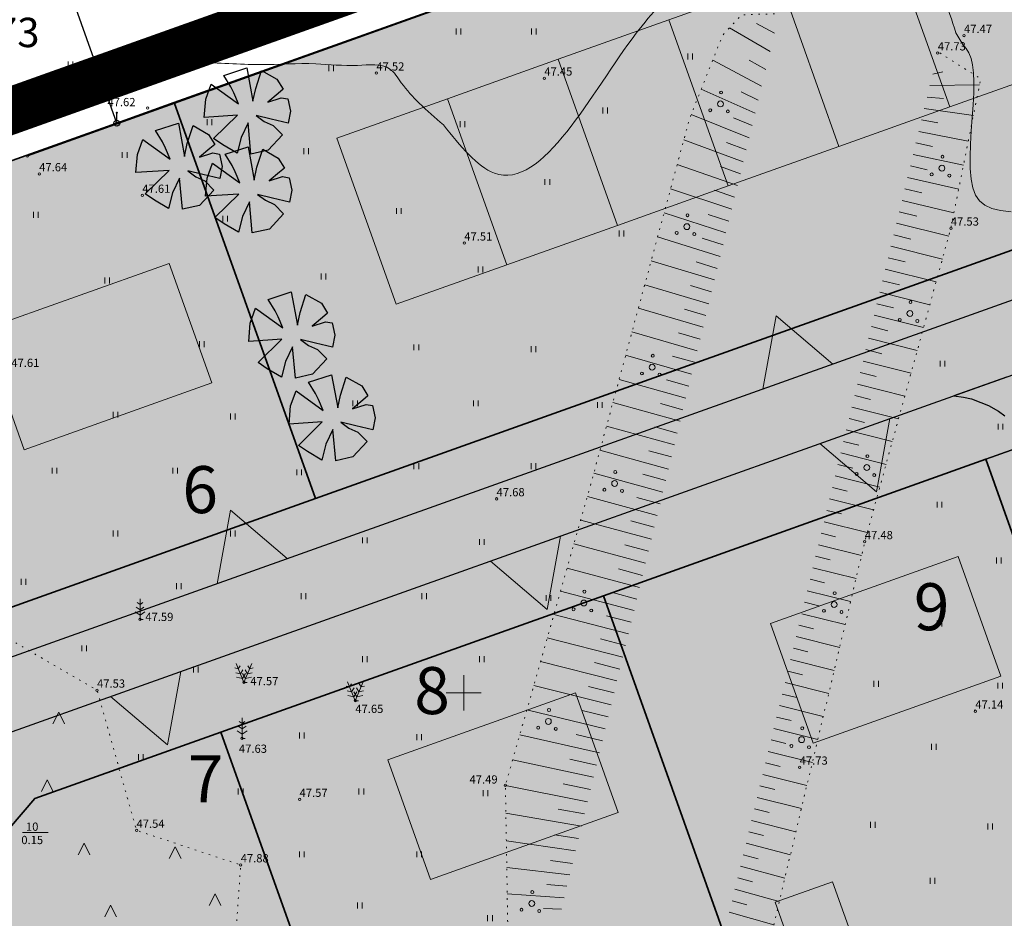
# Model space of a CAD drawing. Extents: x 545213 to 550310, y 6582468 to 6592941.
# Drawn here: x 546262 to 546346, y 6582981 to 6583057 of the extents above; entities that cross this region are included whole.
import ezdxf
from ezdxf.enums import TextEntityAlignment as Align

# ---------------------------------------------------------------- set-up
doc = ezdxf.new("R2010")
doc.units = 0
for name, pattern in [('ISOPOHI', [0.2, 0.1, 0.1]), ('KATASTRIPIIR', [0.02, 0.01, 0.01]), ('KOLVIK', [1.25, 0.25, -1]), ('PIIRID', [7.5, 5, -1, 0.5, -1])]:
    doc.linetypes.add(name, pattern=pattern)
doc.layers.get('0').update_dxf_attribs({"linetype": 'CONTINUOUS'})
for name, color, linetype, lineweight in [('_HALJASTUS', 7, 'CONTINUOUS', 9), ('_HORISONTAAL', 7, 'CONTINUOUS', 5), ('_KORGPIK', 7, 'CONTINUOUS', 9), ('_KORGUS', 7, 'CONTINUOUS', 9), ('_PUU', 7, 'CONTINUOUS', 9), ('_RELJEEF', 7, 'CONTINUOUS', 0), ('_RISTID', 7, 'CONTINUOUS', 5), ('D_PLANALA_DISAIN', 30, 'PIIRID', 50), ('DIS-HALJASTUS-PIND_DI', 61, 'CONTINUOUS', 13), ('DIS-PIIRDED_DI', 7, 'TRACKS', 20), ('HOONE-PL_DT', 7, 'CONTINUOUS', 15), ('HOONED_ABI_ILLUTR', 7, 'CONTINUOUS', 15), ('HOONEPIND_ILLUSTRE', 13, 'CONTINUOUS', 9), ('KATASTER', 1, 'CONTINUOUS', 25), ('KIRI_NAABRID', 7, 'CONTINUOUS', 15), ('KRUNDID_TEHNO', 250, 'CONTINUOUS', 35), ('PL_SISSESõIT_ILLITSR', 7, 'CONTINUOUS', 15), ('PLAN_PUUD_DETAIL', 94, 'CONTINUOUS', 30), ('TS-TRANSPORDIMAA', 254, 'CONTINUOUS', 9)]:
    doc.layers.add(name, color=color, linetype=linetype, lineweight=lineweight)
for name, color, linetype in [('D_krundi_nr', 7, 'CONTINUOUS'), ('D_kõnnitee_pind', 40, 'CONTINUOUS'), ('DD_TEE_JOON_PLAN', 7, 'CONTINUOUS'), ('DD_TEEPIND', 252, 'CONTINUOUS')]:
    doc.layers.add(name, color=color, linetype=linetype)
doc.layers.get('0').off()
doc.styles.add('ITALIC', font='italic.shx')
doc.styles.add('ROMANC', font='romanc.shx')
doc.styles.add('ROMANS', font='ROMANS.shx')
doc.linetypes.add('HEKK', pattern='A,0,[133,geodeet.shx,S=0.5,R=0,X=0,Y=0],-2.5,[133,geodeet.shx,S=0.25,R=0,X=0.25,Y=0],-2.5', length=5)
doc.linetypes.add('TRACKS', pattern='A,0.15,[130,ltypeshp.shx,S=0.25,R=0,X=0,Y=0],0.15', length=0.3)

# ---------------------------------------------------------------- blocks, each defined once
blk = doc.blocks.new('34')
for p, q in [((0, 0), (0, 3.5)), ((0, 1.61), (-0.67, 2.08)), ((0, 2.53), (-0.49, 2.88)), ((0, 2.53), (0.49, 2.88)), ((0, 1.61), (0.67, 2.08)), ((0, 0.71), (-0.84, 1.3)), ((0, 0.71), (0.84, 1.3)), ((0, 0), (0.53, 0))]:
    blk.add_line(p, q)
blk = doc.blocks.new('342')
for p, q in [((-0.97, 2.34), (-1.56, 2.47)), ((0, 0), (-1.35, 3.23)), ((-0.97, 2.34), (-0.65, 2.85)), ((-0.62, 1.49), (-0.19, 2.18)), ((0, 0), (1.35, 3.23)), ((0.62, 1.49), (0.19, 2.18)), ((0.97, 2.34), (0.65, 2.85)), ((0.97, 2.34), (1.56, 2.47)), ((-0.62, 1.49), (-1.41, 1.67)), ((-0.27, 0.65), (-1.27, 0.88)), ((0.27, 0.65), (-0.27, 1.52)), ((-0.27, 0.65), (0.27, 1.52)), ((0, 0), (0.53, 0)), ((0.27, 0.65), (1.27, 0.88)), ((0.62, 1.49), (1.41, 1.67))]:
    blk.add_line(p, q)
blk = doc.blocks.new('38')
for centre, radius in [((0.1, 1.94), 0.25), ((0, 0), 0.5), ((-1.74, -1.07), 0.25), ((1.26, -1.27), 0.25)]:
    blk.add_circle(centre, radius)
blk = doc.blocks.new('mettoru')
blk.add_line((0, 0.5), (0, 1.75))
at = {"const_width": 0.1875}
blk.add_lwpolyline([(-0.09375, 1.75, 1), (0.09375, 1.75, 1)], format="xyb", close=True, dxfattribs=at)
blk.add_circle((0, 0), 0.5)
blk = doc.blocks.new('41')
for p, q in [((-0.39, -0.5), (-0.39, 0.5)), ((0.41, -0.5), (0.41, 0.5))]:
    blk.add_line(p, q)
blk = doc.blocks.new('416')
blk.add_lwpolyline([(-1, 0), (0, 2), (1, 0)])
blk = doc.blocks.new('rist')
for p, q in [((0, 3), (0, -3)), ((-3, 0), (3, 0))]:
    blk.add_line(p, q)

msp = doc.modelspace()

# ---------------------------------------------------------------- hatches: boundary and pattern name
at = {"layer": 'D_kõnnitee_pind', "ltscale": 0.5}
msp.add_hatch(color=256, dxfattribs=at).paths.add_polyline_path([(546341.551, 6582801.524), (546347.737, 6582797.167), (546350.172, 6582797.898), (546343.314, 6582802.728), (546341.909, 6582847.179), (546241.149, 6582968.679), (546262.063, 6582993.143), (546343.583, 6583022.209), (546354.604, 6583026.138), (546356.299, 6583026.743), (546366.266, 6583030.296), (546382.749, 6583036.173), (546388.752, 6583038.314), (546412.3, 6583046.71), (546429.336, 6583052.784), (546430.749, 6583053.287), (546436.629, 6583055.384), (546453.113, 6583061.261), (546457.443, 6583062.805), (546460.269, 6583063.812), (546495.359, 6583076.324), (546530.922, 6583089.003), (546565.241, 6583101.24), (546587.204, 6583120.394), (546586.021, 6583121.751), (546564.315, 6583102.821), (546261.007, 6582994.678), (546238.796, 6582968.697), (546340.129, 6582846.506)])
at = {"layer": 'DD_TEEPIND', "ltscale": 0.5}
for points in [[(546579.832, 6583126.57), (546571.884, 6583119.639), (546560.354, 6583109.583), (546530.086, 6583098.791), (546355.463, 6583036.53), (546340.393, 6583031.157), (546256.488, 6583001.241), (546228.73, 6582968.772), (546332.517, 6582843.623), (546334.049, 6582795.151), (546333.763, 6582793.016), (546333.345, 6582791.77), (546332.898, 6582790.179), (546332.574, 6582789.044), (546332.143, 6582787.468), (546331.681, 6582786.181), (546331.128, 6582785.008), (546334.317, 6582786.661), (546348.156, 6582793.638), (546350.793, 6582794.43), (546349.16, 6582795.109), (546347.236, 6582795.878), (546346.055, 6582796.545), (546345.157, 6582797.057), (546344.19, 6582797.798), (546343.207, 6582798.544), (546342.284, 6582799.441), (546341.176, 6582800.735), (546340.296, 6582802.367), (546339.731, 6582805.301), (546338.449, 6582845.869), (546236.573, 6582968.713), (546260.009, 6582996.127), (546342.408, 6583025.505), (546357.478, 6583030.879), (546532.101, 6583093.14), (546563.441, 6583104.314), (546575.828, 6583115.117), (546583.765, 6583122.04), (546585.842, 6583123.334), (546587.555, 6583124.031), (546588.824, 6583124.475), (546590.537, 6583124.475), (546591.806, 6583124.412), (546593.392, 6583124.348), (546595.169, 6583124.095), (546603.542, 6583122.273), (546601.363, 6583124.586), (546596.464, 6583129.723), (546583.527, 6583144.038), (546583.558, 6583137.66), (546583.558, 6583136.392), (546583.304, 6583134.427), (546583.114, 6583132.779), (546582.606, 6583130.941), (546582.035, 6583129.8), (546581.4, 6583128.595)], [(546388.609, 6582925.703), (546354.178, 6583022.27), (546354.05, 6583023.286), (546353.921, 6583024.302), (546353.906, 6583025.358), (546353.898, 6583025.887), (546354.074, 6583026.431), (546354.336, 6583027.24), (546354.784, 6583028.113), (546355.045, 6583028.588), (546356.361, 6583030.053), (546357.449, 6583030.868), (546351.827, 6583028.864), (546346.175, 6583026.849), (546341.695, 6583025.251), (546342.508, 6583025.146), (546343.21, 6583024.986), (546343.994, 6583024.691), (546344.649, 6583024.43), (546345.498, 6583023.948), (546346.028, 6583023.539), (546346.435, 6583023.226), (546346.837, 6583022.838), (546347.532, 6583022.024), (546348.09, 6583021.162), (546348.526, 6583020.255), (546382.957, 6582923.688)]]:
    msp.add_hatch(color=256, dxfattribs=at).paths.add_polyline_path(points)
at = {"layer": 'DIS-HALJASTUS-PIND_DI', "ltscale": 3.5}
for points in [[(546287.397, 6583016.508), (546275.385, 6583050.195), (546354.503, 6583078.415), (546366.518, 6583044.719)], [(546275.385, 6583050.195), (546287.397, 6583016.508), (546254.14, 6583004.651), (546228.404, 6583023.823), (546243.76, 6583038.93), (546270.49, 6583048.45)], [(546311.879, 6583008.251), (546344.423, 6583019.854), (546359.032, 6582978.88), (546326.488, 6582967.277)], [(546279.35, 6582996.653), (546311.879, 6583008.251), (546326.488, 6582967.277), (546293.959, 6582955.679)], [(546264.028, 6582945.007), (546293.959, 6582955.679), (546279.35, 6582996.653), (546263.53, 6582991.012), (546244.417, 6582968.655)]]:
    msp.add_hatch(color=256, dxfattribs=at).paths.add_polyline_path(points)
at = {"layer": 'HOONEPIND_ILLUSTRE', "ltscale": 3.5}
for color, points in [(64, [(546289.206, 6583047.163), (546298.625, 6583050.522), (546308.045, 6583053.88), (546317.464, 6583057.238), (546326.883, 6583060.597), (546336.302, 6583063.955), (546345.721, 6583067.314), (546350.759, 6583053.185), (546341.34, 6583049.827), (546331.921, 6583046.468), (546322.502, 6583043.11), (546313.083, 6583039.751), (546303.663, 6583036.393), (546294.244, 6583033.035)]), (2, [(546274.953, 6583036.52), (546278.581, 6583026.346), (546262.608, 6583020.65), (546258.98, 6583030.825)]), (2, [(546342.064, 6583011.581), (546345.692, 6583001.407), (546329.719, 6582995.711), (546326.091, 6583005.886)]), (2, [(546309.521, 6582999.978), (546313.148, 6582989.803), (546297.175, 6582984.108), (546293.548, 6582994.283)])]:
    msp.add_hatch(color=color, dxfattribs=at).paths.add_polyline_path(points)
at = {"layer": 'TS-TRANSPORDIMAA', "ltscale": 0.5}
msp.add_hatch(color=256, dxfattribs=at).paths.add_polyline_path([(546577.209, 6583129.591), (546558.297, 6583113.096), (546498.387, 6583091.736), (546445.64, 6583072.929), (546366.518, 6583044.719), (546287.397, 6583016.508), (546254.14, 6583004.651), (546223.501, 6582968.811), (546232.524, 6582957.931), (546255.664, 6582930.028), (546278.805, 6582902.124), (546301.945, 6582874.221), (546328.562, 6582842.125), (546328.795, 6582834.767), (546330.169, 6582791.289), (546310.968, 6582781.125), (546287.428, 6582768.664), (546239.242, 6582743.157), (546249.405, 6582730.434), (546294.382, 6582754.242), (546308.774, 6582761.86), (546346.476, 6582781.818), (546345.926, 6582799.233), (546344.381, 6582848.115), (546318.81, 6582878.949), (546293.828, 6582909.073), (546264.028, 6582945.007), (546244.417, 6582968.655), (546263.53, 6582991.012), (546279.35, 6582996.653), (546311.879, 6583008.251), (546344.423, 6583019.854), (546359.493, 6583025.227), (546534.116, 6583087.488), (546566.527, 6583099.044), (546569.105, 6583101.292), (546579.772, 6583110.595), (546587.699, 6583117.509)])
at = {"layer": 'TS-TRANSPORDIMAA', "ltscale": 5}
msp.add_hatch(color=256, dxfattribs=at).paths.add_polyline_path([(546344.423, 6583019.854), (546359.032, 6582978.88), (546369.328, 6582950.002), (546379.189, 6582922.344), (546394.26, 6582927.718), (546359.493, 6583025.227)])

# ---------------------------------------------------------------- linework, layer by layer
at = {"layer": '_HALJASTUS', "linetype": 'KOLVIK', "ltscale": 0.5, "flags": 128}
for points in [[(546307, 6582976.21), (546303.757, 6582979.557), (546303.55, 6582992.13), (546310.69, 6583017.275), (546319.224, 6583048.862), (546322.024, 6583055.926), (546323.624, 6583057.659), (546326.85, 6583057.76)], [(546320.58, 6582973.03), (546324.73, 6582973.34), (546334.12, 6583012.84), (546341.44, 6583039.51), (546343.984, 6583052.217), (546340.4, 6583054.48)], [(546248.7, 6582981.88), (546248.916, 6582990.93), (546250.07, 6582996.97), (546254.56, 6583003.477), (546259.523, 6583005.617), (546268.81, 6583000.21), (546272.17, 6582988.29), (546281.03, 6582985.35), (546280.542, 6582978.383), (546274.996, 6582973.909), (546266.43, 6582973.02), (546262.54, 6582976.73), (546256.93, 6582980.09), (546252.322, 6582980.328), (546248.7, 6582981.88)]]:
    msp.add_lwpolyline(points, dxfattribs=at)
at = {"layer": '_HALJASTUS', "ltscale": 0.5}
for points in [[(546326.069, 6583054.553), (546322.6, 6583056.55)], [(546325.695, 6583053.016), (546324.27, 6583053.797)]]:
    msp.add_lwpolyline(points, dxfattribs=at)
at = {"layer": '_HORISONTAAL', "linetype": 'ISOPOHI', "ltscale": 0.5}
msp.add_lwpolyline([(546346.561, 6583040.893), (546345.66, 6583041.002), (546344.922, 6583041.187), (546344.331, 6583041.46), (546343.874, 6583041.834), (546343.536, 6583042.321), (546343.303, 6583042.934), (546343.16, 6583043.685), (546343.091, 6583044.578), (546343.083, 6583045.584), (546343.118, 6583046.667), (546343.182, 6583047.791), (546343.259, 6583048.918), (546343.332, 6583050.012), (546343.386, 6583051.036), (546343.405, 6583051.954), (546343.376, 6583052.738), (546343.296, 6583053.396), (546343.165, 6583053.949), (546342.98, 6583054.412), (546342.742, 6583054.805), (546342.45, 6583055.147), (546341.871, 6583056.128)], dxfattribs=at)
at = {"layer": '_HORISONTAAL', "ltscale": 0.5}
for points in [[(546298.273, 6583048.303), (546302.61, 6583044.185), (546314.675, 6583056.094), (546318.579, 6583060.679), (546320.686, 6583063.095), (546323.293, 6583064.968), (546325.568, 6583065.939), (546327.946, 6583066.607), (546331.737, 6583067.053), (546336.123, 6583067.276), (546337.907, 6583066.682), (546338.799, 6583065.047), (546339.245, 6583063.486), (546339.839, 6583061.777), (546340.806, 6583059.251), (546341.871, 6583056.128)], [(546245.888, 6583030.209), (546239.246, 6583041.562), (546251.991, 6583045.337), (546256.036, 6583046.243), (546257.709, 6583047.428), (546259.731, 6583048.753), (546262.451, 6583049.729), (546266.914, 6583051.053), (546270.749, 6583052.378), (546274.445, 6583053.284), (546277.373, 6583053.563), (546282.673, 6583053.423), (546287.415, 6583053.493), (546290.971, 6583053.354), (546293.691, 6583053.075), (546294.695, 6583051.88), (546296.213, 6583050.146), (546298.273, 6583048.303)]]:
    msp.add_spline(points, degree=3, dxfattribs=at)
at = {"layer": '_KORGPIK', "ltscale": 0.5}
for centre in [(546292.57, 6583052.7), (546306.86, 6583052.27), (546273.13, 6583049.72), (546270.49, 6583048.45), (546262.89, 6583045.65), (546263.89, 6583044.13), (546272.66, 6583042.3)]:
    msp.add_circle(centre, 0.1, dxfattribs=at)
at = {"layer": '_KORGUS', "ltscale": 0.5}
for centre in [(546342.56, 6583055.89), (546340.33, 6583054.41), (546341.44, 6583039.51), (546300.05, 6583038.24), (546302.8, 6583016.49), (546334.12, 6583012.84), (546272.47, 6583006.24), (546281.31, 6583000.87), (546268.81, 6583000.21), (546290.78, 6582999.32), (546343.52, 6582998.43), (546281.15, 6582996.11), (546328.58, 6582993.66), (546303.55, 6582992.13), (546286.04, 6582990.92), (546272.17, 6582988.29), (546281.03, 6582985.35)]:
    msp.add_circle(centre, 0.1, dxfattribs=at)
at = {"layer": '_PUU', "linetype": 'HEKK', "ltscale": 0.5, "flags": 128}
msp.add_lwpolyline([(546325, 6583067.87), (546262.89, 6583045.65)], dxfattribs=at)
at = {"layer": '_PUU'}
msp.add_lwpolyline([(546262.466, 6582988.103), (546264.645, 6582988.103)], dxfattribs=at)
at = {"layer": '_RELJEEF', "ltscale": 0.5}
for p, q in [((546326.443, 6583056.086), (546324.902, 6583056.921)), ((546325.346, 6583051.581), (546321.183, 6583053.806)), ((546339.895, 6583052.62), (546340.759, 6583052.801)), ((546324.788, 6583049.29), (546320.203, 6583051.334)), ((546339.658, 6583051.643), (546343.879, 6583051.691)), ((546325.059, 6583050.402), (546323.596, 6583051.105)), ((546339.421, 6583050.667), (546340.813, 6583050.537)), ((546339.184, 6583049.69), (546343.358, 6583049.089)), ((546324.28, 6583047.204), (546319.349, 6583049.179)), ((546324.532, 6583048.235), (546322.944, 6583048.902)), ((546338.947, 6583048.713), (546340.344, 6583048.471)), ((546323.782, 6583045.154), (546318.728, 6583047.026)), ((546338.71, 6583047.737), (546342.925, 6583046.926)), ((546324.027, 6583046.162), (546322.356, 6583046.803)), ((546338.473, 6583046.76), (546339.888, 6583046.469)), ((546338.236, 6583045.784), (546342.511, 6583044.862)), ((546323.292, 6583043.142), (546318.162, 6583044.931)), ((546323.536, 6583044.146), (546321.838, 6583044.755)), ((546337.999, 6583044.807), (546339.436, 6583044.487)), ((546337.762, 6583043.831), (546342.106, 6583042.835)), ((546322.799, 6583041.119), (546317.599, 6583042.85)), ((546337.525, 6583042.854), (546338.985, 6583042.513)), ((546323.05, 6583042.147), (546321.328, 6583042.733)), ((546337.288, 6583041.877), (546341.704, 6583040.828)), ((546322.312, 6583039.115), (546317.047, 6583040.805)), ((546322.553, 6583040.107), (546320.809, 6583040.677)), ((546337.051, 6583040.901), (546338.536, 6583040.544)), ((546336.814, 6583039.924), (546341.257, 6583038.844)), ((546321.822, 6583037.104), (546316.496, 6583038.764)), ((546322.064, 6583038.096), (546320.298, 6583038.654)), ((546336.577, 6583038.948), (546338.048, 6583038.587)), ((546336.34, 6583037.971), (546340.721, 6583036.889)), ((546336.103, 6583036.995), (546337.553, 6583036.635)), ((546321.335, 6583035.104), (546315.95, 6583036.743)), ((546321.575, 6583036.088), (546319.789, 6583036.638)), ((546335.866, 6583036.018), (546340.186, 6583034.94)), ((546320.842, 6583033.076), (546315.397, 6583034.699)), ((546321.091, 6583034.1), (546319.286, 6583034.643)), ((546335.629, 6583035.042), (546337.059, 6583034.684)), ((546335.392, 6583034.065), (546339.652, 6583032.995)), ((546335.155, 6583033.088), (546336.565, 6583032.734)), ((546320.358, 6583031.087), (546314.857, 6583032.699)), ((546320.602, 6583032.09), (546318.778, 6583032.629)), ((546334.918, 6583032.112), (546339.119, 6583031.053)), ((546334.681, 6583031.135), (546336.072, 6583030.784)), ((546319.872, 6583029.093), (546314.316, 6583030.697)), ((546320.109, 6583030.067), (546318.266, 6583030.603)), ((546334.444, 6583030.159), (546338.586, 6583029.112)), ((546319.387, 6583027.1), (546313.777, 6583028.7)), ((546319.631, 6583028.103), (546317.77, 6583028.637)), ((546334.207, 6583029.182), (546335.578, 6583028.836)), ((546333.97, 6583028.206), (546338.054, 6583027.173)), ((546333.733, 6583027.229), (546335.085, 6583026.887)), ((546318.889, 6583025.052), (546313.223, 6583026.65)), ((546319.139, 6583026.083), (546317.26, 6583026.616)), ((546333.496, 6583026.253), (546337.522, 6583025.235)), ((546333.259, 6583025.276), (546334.592, 6583024.939)), ((546318.41, 6583023.084), (546312.691, 6583024.682)), ((546318.65, 6583024.074), (546316.753, 6583024.606)), ((546333.022, 6583024.299), (546336.99, 6583023.297)), ((546332.785, 6583023.323), (546334.098, 6583022.991)), ((546317.92, 6583021.072), (546312.148, 6583022.672)), ((546318.166, 6583022.084), (546316.251, 6583022.617)), ((546332.548, 6583022.346), (546336.459, 6583021.36)), ((546332.311, 6583021.37), (546333.605, 6583021.044)), ((546317.42, 6583019.018), (546311.594, 6583020.622)), ((546317.671, 6583020.05), (546315.738, 6583020.584)), ((546332.074, 6583020.393), (546335.927, 6583019.424)), ((546331.837, 6583019.417), (546333.112, 6583019.096)), ((546316.944, 6583017.065), (546311.068, 6583018.674)), ((546317.183, 6583018.046), (546315.233, 6583018.581)), ((546331.6, 6583018.44), (546335.396, 6583017.488)), ((546331.363, 6583017.463), (546332.619, 6583017.149)), ((546316.461, 6583015.078), (546310.526, 6583016.696)), ((546316.704, 6583016.075), (546314.736, 6583016.613)), ((546331.126, 6583016.487), (546334.864, 6583015.553)), ((546330.889, 6583015.51), (546332.126, 6583015.202)), ((546315.97, 6583013.06), (546309.956, 6583014.689)), ((546316.216, 6583014.073), (546314.225, 6583014.614)), ((546330.652, 6583014.534), (546334.333, 6583013.617)), ((546330.416, 6583013.557), (546331.635, 6583013.254)), ((546315.471, 6583011.012), (546309.377, 6583012.652)), ((546315.721, 6583012.039), (546313.703, 6583012.584)), ((546330.178, 6583012.581), (546333.842, 6583011.672)), ((546329.941, 6583011.604), (546331.164, 6583011.301)), ((546314.966, 6583008.935), (546308.79, 6583010.583)), ((546315.219, 6583009.977), (546313.174, 6583010.525)), ((546329.704, 6583010.628), (546333.378, 6583009.719)), ((546329.467, 6583009.651), (546330.694, 6583009.348)), ((546314.491, 6583006.984), (546308.237, 6583008.637)), ((546314.729, 6583007.962), (546312.657, 6583008.513)), ((546329.23, 6583008.674), (546332.914, 6583007.767)), ((546328.993, 6583007.698), (546330.223, 6583007.395)), ((546314.011, 6583005.011), (546307.678, 6583006.666)), ((546314.251, 6583006), (546312.154, 6583006.552)), ((546328.756, 6583006.721), (546332.449, 6583005.813)), ((546328.519, 6583005.745), (546329.752, 6583005.442)), ((546313.526, 6583003.019), (546307.111, 6583004.67)), ((546313.769, 6583004.018), (546311.644, 6583004.569)), ((546328.282, 6583004.768), (546331.985, 6583003.858)), ((546328.046, 6583003.792), (546329.281, 6583003.488)), ((546313.036, 6583001.008), (546306.537, 6583002.65)), ((546327.808, 6583002.815), (546331.52, 6583001.902)), ((546313.281, 6583002.016), (546311.129, 6583002.565)), ((546327.571, 6583001.839), (546328.81, 6583001.534)), ((546312.543, 6582998.981), (546305.956, 6583000.605)), ((546312.79, 6582999.996), (546310.609, 6583000.541)), ((546327.334, 6583000.862), (546331.055, 6582999.945)), ((546327.097, 6582999.885), (546328.339, 6582999.579)), ((546312.045, 6582996.937), (546305.368, 6582998.532)), ((546312.294, 6582997.961), (546310.084, 6582998.498)), ((546326.86, 6582998.909), (546330.589, 6582997.987)), ((546326.623, 6582997.932), (546327.868, 6582997.624)), ((546326.387, 6582996.956), (546330.124, 6582996.029)), ((546311.544, 6582994.88), (546304.771, 6582996.429)), ((546311.795, 6582995.91), (546309.554, 6582996.435)), ((546326.149, 6582995.979), (546327.397, 6582995.669)), ((546311.041, 6582992.81), (546304.163, 6582994.288)), ((546311.293, 6582993.847), (546309.018, 6582994.352)), ((546325.912, 6582995.003), (546329.658, 6582994.068)), ((546325.676, 6582994.026), (546326.925, 6582993.713)), ((546325.438, 6582993.049), (546329.191, 6582992.107)), ((546310.534, 6582990.729), (546303.55, 6582992.105)), ((546310.788, 6582991.771), (546308.476, 6582992.248)), ((546325.201, 6582992.073), (546326.454, 6582991.757)), ((546324.965, 6582991.096), (546328.725, 6582990.144)), ((546310.28, 6582989.685), (546308.043, 6582990.102)), ((546324.727, 6582990.12), (546325.982, 6582989.8)), ((546310.025, 6582988.638), (546303.589, 6582989.768)), ((546324.49, 6582989.143), (546328.257, 6582988.178)), ((546309.77, 6582987.589), (546307.716, 6582987.924)), ((546324.253, 6582988.167), (546325.51, 6582987.842)), ((546309.514, 6582986.539), (546303.628, 6582987.413)), ((546324.017, 6582987.19), (546327.789, 6582986.208)), ((546323.779, 6582986.214), (546325.038, 6582985.883)), ((546309.021, 6582984.513), (546303.665, 6582985.125)), ((546309.258, 6582985.486), (546307.388, 6582985.733)), ((546323.542, 6582985.237), (546327.32, 6582984.234)), ((546323.306, 6582984.26), (546324.565, 6582983.921)), ((546308.784, 6582983.539), (546307.084, 6582983.698)), ((546308.547, 6582982.564), (546303.702, 6582982.892)), ((546323.068, 6582983.284), (546326.848, 6582982.25)), ((546322.831, 6582982.307), (546324.091, 6582981.956)), ((546308.309, 6582981.588), (546306.78, 6582981.642)), ((546322.595, 6582981.331), (546326.373, 6582980.251))]:
    msp.add_line(p, q, dxfattribs=at)
at = {"layer": 'D_PLANALA_DISAIN', "color": 30, "lineweight": -3, "ltscale": 0.75, "const_width": 4, "flags": 128}
msp.add_lwpolyline([(546618.799, 6583102.98), (546565.064, 6583157.736), (546241.585, 6583042.401), (546165.466, 6582967.515), (546280.598, 6582828.684), (546222.257, 6582758.011), (546236.117, 6582740.661), (546246.28, 6582727.937), (546360.396, 6582585.075), (546527.872, 6582676.138), (546586.37, 6582707.819), (546667.585, 6582751.803), (546716.984, 6582778.556), (546766.499, 6582805.373), (546781.739, 6582813.626), (546832.579, 6582841.309), (546855.737, 6582853.975), (546861.759, 6582859.507), (546868.965, 6582863.397), (547067.244, 6582970.427), (547036.901, 6582976.159), (546994.415, 6582984.377), (546919.205, 6583003.167), (546890.204, 6583010.031), (546815.103, 6583026.298), (546769.504, 6583036.326), (546732.164, 6583046.462), (546703.486, 6583055.318), (546669.463, 6583069.358), (546647.156, 6583044.879), (546596.195, 6582988.957), (546560.053, 6583029.558), (546604.942, 6583085.662)], close=True, dxfattribs=at)
at = {"layer": 'DD_TEE_JOON_PLAN', "ltscale": 10}
for points in [[(546530.086, 6583098.791), (546355.463, 6583036.53), (546340.393, 6583031.157), (546256.488, 6583001.241), (546228.73, 6582968.772), (546332.517, 6582843.623)], [(546338.449, 6582845.869), (546236.573, 6582968.713), (546260.009, 6582996.127), (546342.408, 6583025.505), (546357.478, 6583030.879), (546532.101, 6583093.14)], [(546346.175, 6583026.849), (546341.695, 6583025.251), (546342.508, 6583025.146), (546343.21, 6583024.986), (546343.994, 6583024.691), (546344.649, 6583024.43), (546345.498, 6583023.948), (546346.028, 6583023.539)]]:
    msp.add_lwpolyline(points, dxfattribs=at)
at = {"layer": 'DIS-PIIRDED_DI', "ltscale": 3.5}
for points in [[(546275.385, 6583050.195), (546354.503, 6583078.415), (546433.624, 6583106.625), (546486.373, 6583125.43), (546532.08, 6583141.728), (546558.297, 6583113.096), (546498.387, 6583091.736), (546445.64, 6583072.929), (546366.518, 6583044.719), (546287.397, 6583016.508), (546254.14, 6583004.651), (546228.404, 6583023.823)], [(546248.661, 6583040.675), (546275.385, 6583050.195)], [(546275.385, 6583050.195), (546287.397, 6583016.508)], [(546344.423, 6583019.854), (546311.879, 6583008.251), (546279.35, 6582996.653), (546263.53, 6582991.012), (546244.417, 6582968.655), (546264.028, 6582945.007), (546293.828, 6582909.073), (546318.81, 6582878.949), (546344.381, 6582848.115)], [(546344.423, 6583019.854), (546359.032, 6582978.88), (546369.328, 6582950.002)], [(546311.879, 6583008.251), (546326.488, 6582967.277)], [(546279.35, 6582996.653), (546293.959, 6582955.679)]]:
    msp.add_lwpolyline(points, dxfattribs=at)
at = {"layer": 'HOONE-PL_DT', "lineweight": 9, "ltscale": 0.1}
for points in [[(546289.206, 6583047.163), (546298.625, 6583050.522), (546308.045, 6583053.88), (546317.464, 6583057.238), (546326.883, 6583060.597), (546336.302, 6583063.955), (546345.721, 6583067.314), (546350.759, 6583053.185), (546341.34, 6583049.827), (546331.921, 6583046.468), (546322.502, 6583043.11), (546313.083, 6583039.751), (546303.663, 6583036.393), (546294.244, 6583033.035), (546289.206, 6583047.163)], [(546336.302, 6583063.955), (546341.34, 6583049.827)], [(546326.883, 6583060.597), (546331.921, 6583046.468)], [(546317.464, 6583057.238), (546322.502, 6583043.11)], [(546308.045, 6583053.88), (546313.083, 6583039.751)], [(546298.625, 6583050.522), (546303.663, 6583036.393)]]:
    msp.add_lwpolyline(points, dxfattribs=at)
at = {"layer": 'HOONE-PL_DT', "ltscale": 0.1}
for points in [[(546274.953, 6583036.52), (546278.581, 6583026.346), (546262.608, 6583020.65), (546258.98, 6583030.825)], [(546342.064, 6583011.581), (546345.692, 6583001.407), (546329.719, 6582995.711), (546326.091, 6583005.886)], [(546309.521, 6582999.978), (546313.148, 6582989.803), (546297.175, 6582984.108), (546293.548, 6582994.283)]]:
    msp.add_lwpolyline(points, close=True, dxfattribs=at)
at = {"layer": 'HOONED_ABI_ILLUTR', "ltscale": 3.5}
msp.add_lwpolyline([(546326.483, 6582982.176), (546331.372, 6582983.921), (546334.402, 6582975.435), (546329.512, 6582973.69)], close=True, dxfattribs=at)
at = {"layer": 'KATASTER', "linetype": 'Continuous'}
msp.add_lwpolyline([(546814.25, 6583022.39), (546768.55, 6583032.44), (546731.05, 6583042.62), (546702.13, 6583051.55), (546670.53, 6583064.59), (546596.16, 6582982.98), (546554.82, 6583029.42), (546613.46, 6583102.71), (546564, 6583153.11), (546270.49, 6583048.45), (546243.76, 6583038.93), (546170.89, 6582967.24), (546191.44, 6582942.45), (546202.93, 6582928.59), (546227.19, 6582899.35), (546251.45, 6582870.1), (546285.79, 6582828.69), (546257.92, 6582794.93), (546227.41, 6582757.97), (546361.43, 6582590.19)], dxfattribs=at)
at = {"layer": 'KATASTER', "linetype": 'KATASTRIPIIR', "ltscale": 0.5}
msp.add_lwpolyline([(546270.49, 6583048.45), (546259.344, 6583079.726)], dxfattribs=at)
at = {"layer": 'KATASTER', "ltscale": 0.5}
msp.add_circle((546270.49, 6583048.45, 0), 0.25, dxfattribs=at)
at = {"layer": 'KRUNDID_TEHNO', "lineweight": 30, "ltscale": 0.5}
for points in [[(546345.926, 6582799.233), (546344.381, 6582848.115), (546318.81, 6582878.949), (546293.828, 6582909.073), (546264.028, 6582945.007), (546244.417, 6582968.655), (546263.53, 6582991.012), (546279.35, 6582996.653), (546311.879, 6583008.251), (546344.423, 6583019.854), (546359.493, 6583025.227), (546534.116, 6583087.488)], [(546445.64, 6583072.929), (546366.518, 6583044.719), (546287.397, 6583016.508), (546254.14, 6583004.651), (546223.501, 6582968.811), (546232.524, 6582957.931), (546255.664, 6582930.028), (546278.805, 6582902.124), (546301.945, 6582874.221), (546328.562, 6582842.125)], [(546344.423, 6583019.854), (546359.032, 6582978.88), (546369.328, 6582950.002), (546379.189, 6582922.344), (546394.26, 6582927.718), (546359.493, 6583025.227), (546344.423, 6583019.854)]]:
    msp.add_lwpolyline(points, dxfattribs=at)
at = {"layer": 'KRUNDID_TEHNO', "ltscale": 0.5}
for points in [[(546287.397, 6583016.508), (546275.385, 6583050.195), (546354.503, 6583078.415), (546366.518, 6583044.719), (546287.397, 6583016.508)], [(546275.385, 6583050.195), (546287.397, 6583016.508), (546254.14, 6583004.651), (546228.404, 6583023.823), (546243.76, 6583038.93), (546270.49, 6583048.45), (546275.385, 6583050.195)], [(546311.879, 6583008.251), (546344.423, 6583019.854), (546359.032, 6582978.88), (546326.488, 6582967.277), (546311.879, 6583008.251)], [(546279.35, 6582996.653), (546311.879, 6583008.251), (546326.488, 6582967.277), (546293.959, 6582955.679), (546279.35, 6582996.653)], [(546264.028, 6582945.007), (546293.959, 6582955.679), (546279.35, 6582996.653), (546263.53, 6582991.012), (546244.417, 6582968.655), (546264.028, 6582945.007)]]:
    msp.add_lwpolyline(points, dxfattribs=at)
at = {"layer": 'PL_SISSESõIT_ILLITSR', "ltscale": 5}
for points in [[(546326.587, 6583032.07), (546331.414, 6583027.956), (546325.44, 6583025.826), (546326.587, 6583032.07)], [(546335.124, 6583017.073), (546336.259, 6583023.313), (546330.285, 6583021.183), (546335.124, 6583017.073)], [(546280.165, 6583015.518), (546284.992, 6583011.404), (546279.018, 6583009.274), (546280.165, 6583015.518)], [(546307.112, 6583007.085), (546308.247, 6583013.325), (546302.273, 6583011.195), (546307.112, 6583007.085)], [(546274.802, 6582995.569), (546275.937, 6583001.81), (546269.963, 6582999.679), (546274.802, 6582995.569)]]:
    msp.add_lwpolyline(points, dxfattribs=at)
at = {"layer": 'PLAN_PUUD_DETAIL', "ltscale": 5}
for points in [[(546282.305, 6583051.398), (546282.796, 6583052.929), (546284.114, 6583052.187), (546284.64, 6583051.333), (546284.213, 6583050.971), (546283.337, 6583050.239), (546284.476, 6583050.609), (546285.035, 6583050.511), (546285.265, 6583049.459), (546285.068, 6583048.44), (546283.617, 6583048.776), (546282.34, 6583049.087), (546283.025, 6583048.589), (546283.785, 6583048.243), (546284.574, 6583047.454), (546283.357, 6583046.14), (546281.903, 6583045.818), (546281.654, 6583048.464), (546281.062, 6583047.219), (546280.72, 6583045.881), (546279.509, 6583046.6), (546278.726, 6583047.126), (546280.751, 6583049.118), (546277.93, 6583048.933), (546278.061, 6583050.478), (546278.522, 6583051.76), (546280.844, 6583050.083), (546280.439, 6583051.017), (546280.19, 6583051.546), (546279.598, 6583052.511), (546281.548, 6583053.14), (546282.075, 6583050.314), (546282.305, 6583051.398)], [(546276.486, 6583046.702), (546276.977, 6583048.232), (546278.295, 6583047.491), (546278.821, 6583046.636), (546278.393, 6583046.275), (546277.517, 6583045.542), (546278.657, 6583045.913), (546279.216, 6583045.814), (546279.446, 6583044.763), (546279.249, 6583043.744), (546277.798, 6583044.079), (546276.52, 6583044.391), (546277.206, 6583043.892), (546277.966, 6583043.547), (546278.755, 6583042.758), (546277.538, 6583041.443), (546276.084, 6583041.122), (546275.835, 6583043.768), (546275.243, 6583042.523), (546274.9, 6583041.184), (546273.69, 6583041.903), (546272.907, 6583042.429), (546274.932, 6583044.422), (546272.111, 6583044.237), (546272.242, 6583045.782), (546272.703, 6583047.063), (546275.025, 6583045.387), (546274.62, 6583046.321), (546274.371, 6583046.85), (546273.779, 6583047.815), (546275.729, 6583048.444), (546276.255, 6583045.617), (546276.486, 6583046.702)], [(546282.417, 6583044.689), (546282.908, 6583046.22), (546284.226, 6583045.478), (546284.752, 6583044.623), (546284.324, 6583044.262), (546283.448, 6583043.529), (546284.588, 6583043.9), (546285.147, 6583043.802), (546285.377, 6583042.75), (546285.18, 6583041.731), (546283.729, 6583042.066), (546282.451, 6583042.378), (546283.137, 6583041.88), (546283.897, 6583041.534), (546284.686, 6583040.745), (546283.469, 6583039.43), (546282.015, 6583039.109), (546281.766, 6583041.755), (546281.174, 6583040.51), (546280.831, 6583039.171), (546279.621, 6583039.89), (546278.838, 6583040.417), (546280.863, 6583042.409), (546278.042, 6583042.224), (546278.173, 6583043.769), (546278.634, 6583045.051), (546280.956, 6583043.374), (546280.551, 6583044.308), (546280.302, 6583044.837), (546279.71, 6583045.802), (546281.66, 6583046.431), (546282.186, 6583043.604), (546282.417, 6583044.689)], [(546286.084, 6583032.346), (546286.575, 6583033.877), (546287.893, 6583033.135), (546288.419, 6583032.281), (546287.991, 6583031.919), (546287.115, 6583031.187), (546288.255, 6583031.557), (546288.814, 6583031.459), (546289.044, 6583030.407), (546288.847, 6583029.388), (546287.396, 6583029.724), (546286.118, 6583030.035), (546286.804, 6583029.537), (546287.564, 6583029.191), (546288.353, 6583028.402), (546287.136, 6583027.088), (546285.682, 6583026.766), (546285.433, 6583029.412), (546284.841, 6583028.167), (546284.498, 6583026.829), (546283.288, 6583027.548), (546282.505, 6583028.074), (546284.53, 6583030.066), (546281.709, 6583029.881), (546281.84, 6583031.426), (546282.301, 6583032.708), (546284.623, 6583031.031), (546284.218, 6583031.965), (546283.969, 6583032.494), (546283.377, 6583033.459), (546285.327, 6583034.088), (546285.853, 6583031.262), (546286.084, 6583032.346)], [(546289.519, 6583025.309), (546290.01, 6583026.84), (546291.328, 6583026.098), (546291.854, 6583025.243), (546291.427, 6583024.882), (546290.551, 6583024.15), (546291.69, 6583024.52), (546292.249, 6583024.422), (546292.479, 6583023.37), (546292.282, 6583022.351), (546290.831, 6583022.687), (546289.554, 6583022.998), (546290.239, 6583022.5), (546290.999, 6583022.154), (546291.789, 6583021.365), (546290.571, 6583020.05), (546289.118, 6583019.729), (546288.868, 6583022.375), (546288.276, 6583021.13), (546287.934, 6583019.792), (546286.723, 6583020.51), (546285.94, 6583021.037), (546287.965, 6583023.029), (546285.144, 6583022.844), (546285.276, 6583024.389), (546285.736, 6583025.671), (546288.058, 6583023.994), (546287.653, 6583024.928), (546287.404, 6583025.457), (546286.812, 6583026.422), (546288.762, 6583027.051), (546289.289, 6583024.224), (546289.519, 6583025.309)]]:
    msp.add_lwpolyline(points, dxfattribs=at)

# ---------------------------------------------------------------- block references
at = {"layer": '_HALJASTUS', "xscale": 0.5, "yscale": 0.5, "zscale": 0.5}
for p in [(546299.559, 6583056.241), (546305.962, 6583056.241), (546277.777, 6583054.932), (546266.545, 6583053.445), (546319.261, 6583054.108), (546288.723, 6583053.123), (546312.037, 6583049.512), (546278.38, 6583048.527), (546299.888, 6583048.363), (546286.589, 6583046.065), (546271.156, 6583045.737), (546307.111, 6583043.439), (546294.47, 6583040.977), (546263.604, 6583040.649), (546279.693, 6583040.32), (546313.417, 6583039.055), (546301.434, 6583035.996), (546269.678, 6583035.068), (546288.067, 6583035.396), (546277.723, 6583029.652), (546295.965, 6583029.375), (546305.934, 6583029.226), (546340.737, 6583027.988), (546290.757, 6583024.616), (546301.024, 6583024.616), (546311.587, 6583024.467), (546270.388, 6583023.65), (546280.357, 6583023.502), (546345.647, 6583022.634), (546295.965, 6583019.262), (546305.934, 6583019.262), (546265.181, 6583018.891), (546275.447, 6583018.891), (546286.011, 6583018.742), (546340.47, 6583015.998), (546270.388, 6583013.537), (546280.357, 6583013.537), (546291.575, 6583012.965), (546301.544, 6583012.816), (546345.529, 6583011.239), (546262.546, 6583009.431), (546275.775, 6583009.07), (546286.367, 6583008.206), (546296.634, 6583008.206), (546307.197, 6583008.057), (546340.47, 6583005.885), (546267.717, 6583003.78), (546291.575, 6583002.851), (546301.544, 6583002.851), (546277.218, 6583001.977), (546335.07, 6583000.752), (546345.634, 6583000.604), (546286.23, 6582996.364), (546296.199, 6582996.215), (546339.98, 6582995.398), (546272.528, 6582994.523), (546281.023, 6582991.605), (546291.289, 6582991.605), (546301.853, 6582991.456), (546334.804, 6582988.763), (546344.772, 6582988.614), (546286.23, 6582986.251), (546296.199, 6582986.251), (546339.862, 6582984.004), (546291.168, 6582981.899), (546302.233, 6582980.817)]:
    msp.add_blockref('41', p, dxfattribs=at)
at = {"layer": '_HALJASTUS', "linetype": 'KOLVIK', "ltscale": 0.5, "xscale": 0.5, "yscale": 0.5, "zscale": 0.5}
for p in [(546265.555, 6582997.343), (546264.572, 6582991.602), (546267.702, 6582986.2), (546275.459, 6582985.885), (546278.848, 6582981.907), (546269.961, 6582980.939)]:
    msp.add_blockref('416', p, dxfattribs=at)
at = {"layer": '_PUU', "xscale": 0.5, "yscale": 0.5, "zscale": 0.5}
for name, p in [('38', (546321.842, 6583050.08)), ('38', (546318.988, 6583039.643)), ('38', (546337.96, 6583032.253)), ('38', (546316.03, 6583027.687)), ('38', (546334.292, 6583019.149)), ('38', (546312.838, 6583017.802)), ('38', (546310.221, 6583007.628)), ('38', (546331.51, 6583007.498)), ('34', (546272.47, 6583006.24)), ('342', (546281.31, 6583000.87)), ('342', (546290.78, 6582999.32)), ('38', (546307.204, 6582997.56)), ('34', (546281.15, 6582996.11)), ('38', (546328.746, 6582996.003))]:
    msp.add_blockref(name, p, dxfattribs=at)
at = {"layer": '_PUU', "ltscale": 0.5, "xscale": 0.5, "yscale": 0.5, "zscale": 0.5}
for p in [(546340.682, 6583044.617), (546305.789, 6582982.071)]:
    msp.add_blockref('38', p, dxfattribs=at)
at = {"layer": '_RISTID', "ltscale": 0.1, "xscale": 0.5, "yscale": 0.5, "zscale": 0.5}
msp.add_blockref('rist', (546300, 6583000), dxfattribs=at)
at = {"layer": 'KATASTER', "xscale": 0.5, "yscale": 0.5, "zscale": 0.5}
msp.add_blockref('mettoru', (546270.49, 6583048.45), dxfattribs=at)

# ---------------------------------------------------------------- texts
at = {"layer": '_HALJASTUS', "ltscale": 0.5, "style": 'ROMANS'}
for s, p in [('10', (546262.764, 6582988.258)), ('0.15', (546262.369, 6582987.124))]:
    msp.add_text(s, height=0.7, dxfattribs=at).set_placement(p)
at = {"layer": '_KORGPIK', "ltscale": 0.5, "style": 'ITALIC'}
for s, p in [('47.52', (546292.57, 6583052.7)), ('47.45', (546306.86, 6583052.27)), ('47.62', (546269.698, 6583049.669)), ('47.64', (546263.89, 6583044.13)), ('47.61', (546272.66, 6583042.3)), ('47.61', (546261.52, 6583027.49))]:
    msp.add_text(s, height=0.7, dxfattribs=at).set_placement(p, align=Align.BOTTOM_LEFT)
at = {"layer": '_KORGUS', "ltscale": 0.5, "style": 'ITALIC'}
for s, p in [('47.47', (546342.56, 6583055.89)), ('47.73', (546340.33, 6583054.41)), ('47.53', (546341.44, 6583039.51)), ('47.51', (546300.05, 6583038.24)), ('47.68', (546302.8, 6583016.49)), ('47.48', (546334.12, 6583012.84)), ('47.59', (546272.92, 6583005.88)), ('47.53', (546268.81, 6583000.21)), ('47.57', (546281.851, 6583000.42)), ('47.14', (546343.52, 6582998.43)), ('47.65', (546290.78, 6582998.059)), ('47.63', (546280.88, 6582994.669)), ('47.73', (546328.58, 6582993.66)), ('47.49', (546300.498, 6582992.054)), ('47.57', (546286.04, 6582990.92)), ('47.54', (546272.17, 6582988.29)), ('47.88', (546281.03, 6582985.35))]:
    msp.add_text(s, height=0.7, dxfattribs=at).set_placement(p, align=Align.BOTTOM_LEFT)
at = {"layer": 'D_krundi_nr', "linetype": 'Continuous', "ltscale": 5, "char_height": 4, "attachment_point": 1, "style": 'ROMANC'}
for s, insert in [('{\\fArial|b1|i0|c186|p34;6}', (546276.068, 6583019.274)), ('{\\fArial|b1|i0|c186|p34;9}', (546338.292, 6583009.31)), ('{\\fArial|b1|i0|c186|p34;8}', (546295.797, 6583002.181)), ('{\\fArial|b1|i0|c186|p34;7}', (546276.53, 6582994.671))]:
    msp.add_mtext(s, dxfattribs=dict(at, insert=insert))
at = {"layer": 'KIRI_NAABRID', "linetype": 'Continuous', "ltscale": 5, "insert": (546252.557, 6583061.577), "char_height": 2.5, "attachment_point": 2, "style": 'ROMANC'}
msp.add_mtext('{\\fArial|b0|i0|c186|p34;Männi tee 8 mü\\P65301\\fArial|b0|i0|c0|p34;:00\\fArial|b0|i0|c186|p34;1\\fArial|b0|i0|c0|p34;:\\fArial|b0|i0|c186|p34;873}', dxfattribs=at)

doc.saveas('drawing.dxf')
